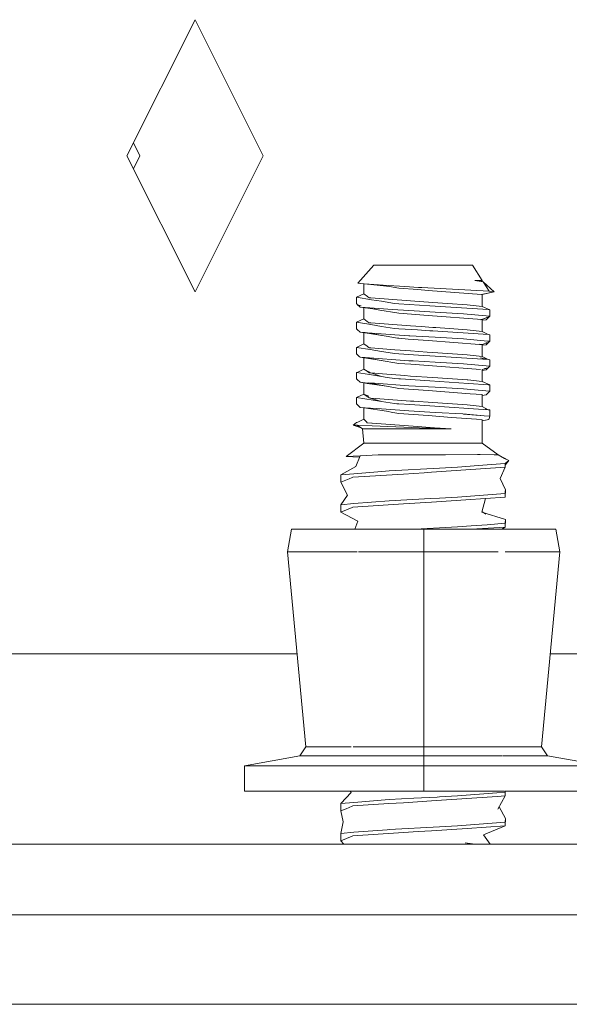
# Model space of a CAD drawing. Units: millimetres. Extents: x 977 to 8606, y -1525 to 1706.
# Drawn here: x 6562 to 6611, y 425 to 513 of the extents above; entities that cross this region are included whole.
import ezdxf
from ezdxf.lldxf.tags import DXFTag

# ---------------------------------------------------------------- set-up
doc = ezdxf.new("R2010")
doc.units = ezdxf.units.MM
doc.layers.add('1', color=7, linetype='Continuous', true_color=0xffffff)
tags = doc.linetypes.add('DASHED', pattern=[25.72, 12.86, -12.86]).pattern_tags.tags
tags[6:7] = [DXFTag(74, 4), DXFTag(75, 0), DXFTag(340, '0'), DXFTag(46, 0.0), DXFTag(50, 0.0), DXFTag(44, 0.0), DXFTag(45, 0.0)]
tags[4:5] = [DXFTag(74, 4), DXFTag(75, 0), DXFTag(340, '0'), DXFTag(46, 0.0), DXFTag(50, 0.0), DXFTag(44, 0.0), DXFTag(45, 0.0)]

msp = doc.modelspace()

# ---------------------------------------------------------------- linework, layer by layer
at = {"layer": '1', "color": 18, "linetype": 'Continuous', "lineweight": 13}
for p, q in [((6577.579993, 513.338149), (6571.499366, 501.188159)), ((6577.579993, 513.338149), (6583.660144, 501.188159)), ((6572.664756, 501.188159), (6572.082083, 502.352515)), ((6577.579993, 489.03814), (6571.499366, 501.188159)), ((6572.082083, 500.0238), (6572.664756, 501.188159)), ((6577.579993, 489.03814), (6583.660144, 501.188159)), ((6592.113036, 489.813417), (6593.548316, 491.426498)), ((6596.131343, 491.426498), (6593.548316, 491.426498)), ((6596.131343, 491.426498), (6602.351683, 491.426498)), ((6603.231925, 490.0662), (6602.351683, 491.426498)), ((6592.668074, 489.775024), (6592.113036, 489.813417)), ((6592.668074, 489.759861), (6592.113036, 489.813417)), ((6592.668074, 489.775024), (6592.668074, 488.861114)), ((6594.395655, 489.655524), (6592.705544, 489.772432)), ((6594.673175, 489.566386), (6592.709539, 489.75586)), ((6594.673175, 489.566386), (6594.043742, 489.679867)), ((6596.306342, 489.523351), (6594.395655, 489.655524)), ((6594.936866, 489.518911), (6594.673175, 489.566386)), ((6602.571505, 490.0662), (6603.231925, 490.0662)), ((6603.231925, 489.978701), (6602.571505, 490.0662)), ((6603.311557, 489.942968), (6602.571505, 490.0662)), ((6603.231925, 489.978701), (6603.175623, 489.965603)), ((6603.231925, 489.978701), (6603.206794, 489.960413)), ((6603.231925, 489.978701), (6603.231925, 490.0662)), ((6603.311557, 489.942968), (6603.231925, 489.978701)), ((6603.311557, 489.942968), (6603.861827, 489.092648)), ((6604.283351, 489.032358), (6603.311557, 489.942968)), ((6592.668074, 488.861114), (6591.999072, 488.561243)), ((6592.979926, 488.63408), (6592.668074, 488.861114)), ((6595.767516, 489.369094), (6594.936866, 489.518911)), ((6595.767516, 489.369094), (6597.486514, 489.240438)), ((6596.306342, 489.523351), (6597.524184, 489.4391)), ((6598.402995, 489.171803), (6597.486514, 489.240438)), ((6597.839373, 489.421874), (6597.524184, 489.4391)), ((6603.861827, 489.092648), (6597.839373, 489.421874)), ((6603.173718, 488.814658), (6598.402995, 489.171803)), ((6603.231925, 488.810301), (6603.187627, 488.813617)), ((6603.231925, 488.810301), (6604.283351, 489.032358)), ((6603.231925, 488.810301), (6603.231925, 487.743497)), ((6603.29452, 488.838359), (6604.283351, 489.032358)), ((6604.283351, 489.032358), (6603.861827, 489.092648)), ((6591.999072, 488.561243), (6591.999072, 487.992555)), ((6593.355197, 488.340288), (6591.999072, 488.561243)), ((6592.094439, 487.897724), (6591.999072, 487.992555)), ((6592.262286, 487.731278), (6592.094439, 487.897724)), ((6592.40608, 487.811405), (6592.094439, 487.897724)), ((6592.979926, 488.63408), (6593.135852, 488.520682)), ((6593.284148, 488.509238), (6593.135852, 488.520682)), ((6593.284148, 488.509238), (6596.814173, 488.237411)), ((6594.220179, 488.199323), (6593.355197, 488.340288)), ((6594.220179, 488.199323), (6595.396537, 488.007635)), ((6595.781344, 487.986684), (6595.396537, 488.007635)), ((6595.781344, 487.986684), (6598.546523, 487.805277)), ((6598.824996, 488.101691), (6596.814173, 488.237411)), ((6599.961299, 487.712443), (6598.546523, 487.805277)), ((6600.136298, 488.013208), (6598.824996, 488.101691)), ((6601.889628, 487.894863), (6600.136298, 488.013208)), ((6603.231925, 487.743497), (6601.889628, 487.894863)), ((6592.262286, 487.731278), (6592.318553, 487.675399)), ((6592.784899, 487.642527), (6592.318553, 487.675399)), ((6593.658048, 487.494154), (6592.318553, 487.675399)), ((6592.668074, 486.62591), (6592.668074, 487.650761)), ((6592.784899, 487.642527), (6595.212477, 487.471551)), ((6593.1335, 487.58329), (6592.784899, 487.642527)), ((6594.090783, 487.42062), (6593.141211, 487.581979)), ((6595.602053, 487.163812), (6594.093829, 487.420102)), ((6595.212477, 487.471551), (6596.670645, 487.368852)), ((6595.767516, 487.13389), (6595.602053, 487.163812)), ((6598.402995, 486.936629), (6595.767516, 487.13389)), ((6599.031943, 487.229854), (6596.670645, 487.368852)), ((6603.179834, 486.578997), (6598.402995, 486.936629)), ((6599.031943, 487.229854), (6601.545352, 487.081885)), ((6599.961299, 487.712443), (6603.766936, 487.462789)), ((6603.900927, 486.874938), (6601.545352, 487.081885)), ((6603.231925, 487.743497), (6603.900927, 487.443656)), ((6603.900927, 487.443656), (6603.766936, 487.462789)), ((6603.900927, 487.443656), (6603.900927, 486.874938)), ((6592.668074, 486.62591), (6591.999072, 486.326039)), ((6591.999072, 486.326039), (6591.999072, 485.757351)), ((6593.288439, 486.115932), (6591.999072, 486.326039)), ((6592.966098, 486.409009), (6592.668074, 486.62591)), ((6593.135852, 486.285478), (6592.966098, 486.409009)), ((6593.284148, 486.274064), (6593.135852, 486.285478)), ((6596.814173, 486.002207), (6593.284148, 486.274064)), ((6594.220179, 485.964149), (6593.288439, 486.115932)), ((6603.11653, 486.554295), (6603.876609, 486.850888)), ((6603.231925, 486.575097), (6603.876609, 486.850888)), ((6603.231925, 485.508293), (6603.231925, 486.575097)), ((6603.231925, 486.506716), (6603.581446, 486.557811)), ((6603.876609, 486.850888), (6603.581446, 486.557811)), ((6603.900927, 486.874938), (6603.876609, 486.850888)), ((6591.999072, 485.757351), (6592.061061, 485.695541)), ((6592.318553, 485.440195), (6592.061061, 485.695541)), ((6592.784899, 485.407352), (6592.318553, 485.440195)), ((6592.955588, 485.347068), (6592.318553, 485.440195)), ((6592.668074, 484.390706), (6592.668074, 485.389099)), ((6592.784899, 485.407352), (6592.969797, 485.394328)), ((6592.96452, 485.376778), (6592.784899, 485.407352)), ((6594.255317, 485.157063), (6592.971414, 485.344754)), ((6594.65886, 485.088374), (6592.971883, 485.375525)), ((6592.972167, 485.394161), (6595.431346, 485.220939)), ((6594.220179, 485.964149), (6595.396537, 485.772431)), ((6595.781344, 485.75148), (6595.396537, 485.772431)), ((6595.431346, 485.220939), (6596.670645, 485.133648)), ((6595.781344, 485.75148), (6597.442645, 485.642463)), ((6596.814173, 486.002207), (6597.776908, 485.937238)), ((6598.546523, 485.570073), (6597.442645, 485.642463)), ((6598.824996, 485.866517), (6597.776908, 485.937238)), ((6598.828334, 485.551596), (6598.546523, 485.570073)), ((6599.089163, 485.848695), (6598.824996, 485.866517)), ((6603.766936, 485.227585), (6598.828334, 485.551596)), ((6601.889628, 485.659659), (6599.089163, 485.848695)), ((6603.231925, 485.508293), (6601.889628, 485.659659)), ((6603.231925, 485.508293), (6603.766936, 485.227585)), ((6603.765782, 485.22819), (6603.900927, 485.208452)), ((6603.900927, 485.208452), (6603.766936, 485.227585)), ((6603.900927, 485.208452), (6603.900927, 484.639764)), ((6592.668074, 484.390706), (6591.999072, 484.090865)), ((6592.9537, 484.182596), (6592.668074, 484.390706)), ((6595.673102, 484.915733), (6594.661368, 485.087947)), ((6595.767516, 484.898686), (6595.673102, 484.915733)), ((6595.767516, 484.898686), (6596.622962, 484.834671)), ((6598.402995, 484.701425), (6596.622962, 484.834671)), ((6596.670645, 485.133648), (6596.770304, 485.127777)), ((6599.031943, 484.99465), (6596.770304, 485.127777)), ((6602.979091, 484.358834), (6598.402995, 484.701425)), ((6601.545352, 484.846711), (6599.031943, 484.99465)), ((6601.545352, 484.846711), (6603.714007, 484.656185)), ((6602.979091, 484.358834), (6603.0119, 484.365957)), ((6603.231925, 484.339893), (6603.049773, 484.353542)), ((6603.231925, 484.339893), (6603.796977, 484.536409)), ((6603.231925, 483.273089), (6603.231925, 484.339893)), ((6603.231925, 484.271512), (6603.581446, 484.322608)), ((6603.551391, 484.483089), (6603.796977, 484.536409)), ((6603.796977, 484.536409), (6603.581446, 484.322608)), ((6603.900927, 484.639764), (6603.714007, 484.656185)), ((6603.900927, 484.639764), (6603.796977, 484.536409)), ((6593.231219, 483.890027), (6591.999072, 484.090865)), ((6591.999072, 483.522147), (6591.999072, 484.090865)), ((6592.251795, 483.271211), (6591.999072, 483.522147)), ((6592.9537, 484.182596), (6593.135852, 484.050274)), ((6593.284148, 484.03886), (6593.135852, 484.050274)), ((6594.220179, 483.728945), (6593.231219, 483.890027)), ((6593.284148, 484.03886), (6595.428008, 483.873755)), ((6595.22106, 483.565778), (6594.220179, 483.728945)), ((6595.396537, 483.537257), (6595.22106, 483.565778)), ((6595.396537, 483.537257), (6595.781344, 483.516276)), ((6595.428008, 483.873755), (6596.814173, 483.767003)), ((6595.781344, 483.516276), (6597.998637, 483.370811)), ((6596.814173, 483.767003), (6598.308104, 483.666182)), ((6598.824996, 483.631313), (6598.308104, 483.666182)), ((6601.889628, 483.424455), (6598.824996, 483.631313)), ((6603.231925, 483.273089), (6601.889628, 483.424455)), ((6592.251795, 483.271211), (6592.318553, 483.204991)), ((6592.784899, 483.172148), (6592.318553, 483.204991)), ((6592.668074, 483.153895), (6592.318553, 483.204991)), ((6592.668074, 483.153895), (6592.668074, 482.155502)), ((6594.236154, 482.924661), (6592.683367, 483.151659)), ((6592.784899, 483.172148), (6596.670645, 482.898444)), ((6594.025556, 482.960575), (6592.784899, 483.172148)), ((6595.767516, 482.663512), (6594.029292, 482.959938)), ((6595.767516, 482.663512), (6596.839446, 482.583284)), ((6596.670645, 482.898444), (6597.055453, 482.875794)), ((6598.402995, 482.466221), (6596.839446, 482.583284)), ((6599.031943, 482.759446), (6597.055453, 482.875794)), ((6598.546523, 483.334869), (6597.998637, 483.370811)), ((6598.546523, 483.334869), (6603.766936, 482.992381)), ((6599.031943, 482.759446), (6601.545352, 482.611507)), ((6603.900927, 482.40456), (6601.545352, 482.611507)), ((6603.076953, 483.160347), (6603.900927, 482.973248)), ((6603.076953, 483.160347), (6603.766936, 482.992381)), ((6603.231925, 483.273089), (6603.766936, 482.992381)), ((6603.900927, 482.973248), (6603.766936, 482.992381)), ((6603.900927, 482.40456), (6603.900927, 482.973248)), ((6591.999072, 481.855661), (6592.133063, 481.874794)), ((6591.999072, 481.855661), (6591.999072, 481.286943)), ((6591.999072, 481.855661), (6593.177336, 481.663615)), ((6592.668074, 482.155502), (6592.133063, 481.874794)), ((6592.668074, 482.155502), (6592.942256, 481.955707)), ((6592.942256, 481.955707), (6593.135852, 481.8151)), ((6592.942256, 481.955707), (6593.178839, 481.870183)), ((6593.284148, 481.803656), (6593.135852, 481.8151)), ((6594.220179, 481.493741), (6593.177336, 481.663615)), ((6593.284148, 481.803656), (6594.220179, 481.493741)), ((6594.311732, 481.72453), (6593.284148, 481.803656)), ((6594.311732, 481.72453), (6596.328276, 481.569231)), ((6603.062849, 482.117347), (6598.402995, 482.466221)), ((6603.231925, 482.104689), (6603.753585, 482.258111)), ((6603.231925, 481.037915), (6603.231925, 482.104689)), ((6603.231925, 482.036308), (6603.581446, 482.087404)), ((6603.424662, 482.191081), (6603.753585, 482.258111)), ((6603.753585, 482.258111), (6603.581446, 482.087404)), ((6603.753585, 482.258111), (6603.900927, 482.40456)), ((6591.999072, 481.286943), (6592.0582, 481.228024)), ((6592.0582, 481.228024), (6592.318553, 480.969816)), ((6592.784899, 480.936944), (6592.318553, 480.969816)), ((6592.941497, 480.878742), (6592.318553, 480.969816)), ((6592.668074, 479.920298), (6592.668074, 480.918716)), ((6592.784899, 480.936944), (6593.316573, 480.899483)), ((6594.673175, 480.62557), (6592.965363, 480.875252)), ((6594.673175, 480.62557), (6593.049528, 480.918299)), ((6593.599337, 480.879575), (6593.316573, 480.899483)), ((6593.599337, 480.879575), (6596.670645, 480.66324)), ((6594.73564, 481.409699), (6594.220179, 481.493741)), ((6595.396537, 481.302053), (6594.73564, 481.409699)), ((6595.396537, 481.302053), (6595.781344, 481.281072)), ((6595.781344, 481.281072), (6595.932978, 481.271118)), ((6598.546523, 481.099665), (6595.932978, 481.271118)), ((6596.328276, 481.569231), (6596.814173, 481.531799)), ((6598.824996, 481.396109), (6596.814173, 481.531799)), ((6598.546523, 481.099665), (6601.995963, 480.873376)), ((6598.824996, 481.396109), (6601.889628, 481.189251)), ((6601.934928, 481.184185), (6601.889628, 481.189251)), ((6603.231925, 481.037915), (6601.934928, 481.184185)), ((6603.766936, 480.757177), (6601.995963, 480.873376)), ((6603.231925, 481.037915), (6603.900927, 480.738044)), ((6603.900927, 480.738044), (6603.766936, 480.757177)), ((6592.668074, 479.920298), (6591.999072, 479.620457)), ((6592.668074, 479.920298), (6593.116196, 479.729235)), ((6593.135852, 479.579896), (6592.668074, 479.920298)), ((6594.898719, 480.584949), (6594.673175, 480.62557)), ((6595.013636, 480.564296), (6594.898719, 480.584949)), ((6595.013636, 480.564296), (6595.767516, 480.428308)), ((6598.402995, 480.231017), (6595.767516, 480.428308)), ((6599.031943, 480.524242), (6596.670645, 480.66324)), ((6598.402995, 480.231017), (6602.166194, 479.949296)), ((6599.031943, 480.524242), (6601.545352, 480.376303)), ((6601.545352, 480.376303), (6602.876204, 480.259359)), ((6603.231925, 479.869515), (6602.166194, 479.949296)), ((6603.900927, 480.169356), (6602.876204, 480.259359)), ((6603.231925, 479.869515), (6603.231925, 478.802711)), ((6603.900927, 480.169356), (6603.581446, 479.8522)), ((6603.900927, 480.738044), (6603.900927, 480.169356)), ((6591.999072, 479.620457), (6591.999072, 479.051739)), ((6594.220179, 479.258537), (6591.999072, 479.620457)), ((6591.999072, 479.051739), (6592.318553, 478.734612)), ((6593.135852, 479.579896), (6594.220179, 479.258537)), ((6593.284148, 479.568452), (6593.135852, 479.579896)), ((6593.284148, 479.568452), (6596.037406, 479.356438)), ((6594.220179, 479.258537), (6595.396537, 479.066849)), ((6595.6011, 479.055673), (6595.396537, 479.066849)), ((6595.781344, 479.045868), (6595.6011, 479.055673)), ((6595.781344, 479.045868), (6596.774596, 478.98069)), ((6596.037406, 479.356438), (6596.814173, 479.296595)), ((6597.12984, 479.275316), (6596.814173, 479.296595)), ((6598.824996, 479.160905), (6597.12984, 479.275316)), ((6598.824996, 479.160905), (6601.889628, 478.954047)), ((6603.231925, 479.801104), (6603.581446, 479.8522)), ((6592.784899, 478.701741), (6592.318553, 478.734612)), ((6592.668074, 478.683517), (6592.318553, 478.734612)), ((6592.668074, 478.683517), (6592.668074, 477.685094)), ((6594.673175, 478.390396), (6592.680233, 478.681739)), ((6592.784899, 478.701741), (6594.24116, 478.599191)), ((6594.24116, 478.599191), (6596.670645, 478.428066)), ((6594.673175, 478.390396), (6595.260638, 478.284508)), ((6595.767516, 478.193104), (6595.260638, 478.284508)), ((6595.767516, 478.193104), (6598.402995, 477.995813)), ((6599.031943, 478.289038), (6596.670645, 478.428066)), ((6598.546523, 478.864461), (6596.774596, 478.98069)), ((6603.766936, 478.521973), (6598.546523, 478.864461)), ((6599.031943, 478.289038), (6601.491469, 478.144258)), ((6601.491469, 478.144258), (6601.545352, 478.141099)), ((6603.393096, 477.978736), (6601.491469, 478.144258)), ((6603.393096, 477.978736), (6601.545352, 478.141099)), ((6603.231925, 478.802711), (6601.889628, 478.954047)), ((6603.231925, 478.802711), (6603.766936, 478.521973)), ((6603.520206, 478.578759), (6603.900927, 478.50284)), ((6603.900927, 478.50284), (6603.766936, 478.521973)), ((6603.900927, 477.934152), (6603.900927, 478.50284)), ((6591.713923, 477.159053), (6591.999072, 477.385253)), ((6591.999072, 477.385253), (6592.133063, 477.404386)), ((6592.668074, 477.685094), (6592.133063, 477.404386)), ((6592.895526, 477.439463), (6592.668074, 477.685094)), ((6592.895526, 477.439463), (6592.96276, 477.366477)), ((6592.96276, 477.366477), (6593.362826, 477.335185)), ((6593.362826, 477.335185), (6593.414324, 477.331132)), ((6593.414324, 477.331132), (6597.05593, 477.046162)), ((6598.402995, 477.995813), (6600.493926, 477.839261)), ((6600.493926, 477.839261), (6602.72457, 477.672309)), ((6603.231925, 477.634311), (6602.72457, 477.672309)), ((6603.231925, 477.532844), (6603.832263, 477.648914)), ((6603.231925, 475.551486), (6603.231925, 477.634311)), ((6603.900927, 477.934152), (6603.393096, 477.978736)), ((6603.850859, 477.725804), (6603.832263, 477.648914)), ((6603.850859, 477.725804), (6603.900927, 477.934152)), ((6591.911334, 477.151126), (6591.713923, 477.159053)), ((6592.421073, 476.908891), (6591.713923, 477.159053)), ((6592.071074, 477.144688), (6591.911334, 477.151126)), ((6593.393344, 477.091402), (6592.071074, 477.144688)), ((6592.550772, 476.821512), (6592.071074, 477.144688)), ((6593.560237, 476.821512), (6592.550772, 476.821512)), ((6592.668074, 475.551486), (6592.550772, 476.821512)), ((6597.62575, 476.920873), (6593.393344, 477.091402)), ((6595.774192, 476.821512), (6593.560237, 476.821512)), ((6595.774192, 476.821512), (6598.982352, 476.821512)), ((6597.05593, 477.046162), (6598.957556, 476.920843)), ((6599.560755, 476.854742), (6597.62575, 476.920873)), ((6598.957556, 476.920843), (6600.464839, 476.821512)), ((6600.464839, 476.821512), (6598.982352, 476.821512)), ((6600.464839, 476.821512), (6599.560755, 476.854742)), ((6591.065901, 474.337786), (6592.668074, 475.551486)), ((6592.668074, 475.551486), (6594.673651, 475.551486)), ((6594.673651, 475.551486), (6595.767516, 475.551486)), ((6595.767516, 475.551486), (6598.402518, 475.551486)), ((6603.231925, 475.551486), (6598.402518, 475.551486)), ((6604.641932, 474.483222), (6603.231925, 475.551486)), ((6592.318553, 474.405617), (6591.065901, 474.337786)), ((6591.065901, 474.337786), (6592.272077, 474.285627)), ((6592.318553, 474.405617), (6591.954726, 473.466307)), ((6593.939799, 474.493414), (6592.318553, 474.405617)), ((6593.939799, 474.493414), (6594.361323, 474.494576)), ((6595.112818, 474.496603), (6594.361323, 474.494576)), ((6599.959868, 474.509805), (6595.112818, 474.496603)), ((6599.959868, 474.509805), (6602.79848, 474.517524)), ((6603.036421, 474.51815), (6602.79848, 474.517524)), ((6604.304808, 474.490583), (6603.036421, 474.51815)), ((6604.641932, 474.483222), (6604.304808, 474.490583)), ((6604.641932, 474.483222), (6605.210322, 474.16991)), ((6604.641932, 474.483222), (6605.327147, 474.09752)), ((6605.61468, 473.995298), (6604.641932, 474.483222)), ((6604.850787, 473.687291), (6605.286139, 473.720789)), ((6605.327147, 474.09752), (6605.210322, 474.16991)), ((6605.61468, 473.995298), (6605.286139, 473.585796)), ((6605.286139, 473.720789), (6605.61468, 473.995298)), ((6605.286139, 473.381728), (6605.286139, 473.720789)), ((6590.605754, 472.714782), (6591.954726, 473.466307)), ((6594.265956, 473.002642), (6591.753501, 472.805053)), ((6594.919223, 473.054022), (6594.265956, 473.002642)), ((6599.401969, 473.30299), (6594.919223, 473.054022)), ((6596.195239, 472.78285), (6598.03583, 472.904086)), ((6598.699588, 472.947836), (6598.03583, 472.904086)), ((6598.699588, 472.947836), (6605.286139, 473.381728)), ((6601.027507, 473.393291), (6599.401969, 473.30299)), ((6602.906245, 473.537743), (6601.027507, 473.393291)), ((6602.906245, 473.537743), (6604.850787, 473.687291)), ((6605.286139, 473.381728), (6604.83982, 472.397566)), ((6591.753501, 472.805053), (6590.605754, 472.714782)), ((6590.607661, 472.640514), (6590.605754, 472.714782)), ((6590.61386, 472.048223), (6590.607661, 472.640514)), ((6590.61386, 472.048223), (6591.353434, 472.359151)), ((6590.61386, 472.048223), (6591.195601, 470.905364)), ((6591.622847, 472.472459), (6591.353434, 472.359151)), ((6591.674823, 472.494364), (6591.622847, 472.472459)), ((6596.195239, 472.78285), (6591.674823, 472.494364)), ((6605.294245, 471.381277), (6604.83982, 472.397566)), ((6605.286139, 470.714718), (6605.294245, 471.381277)), ((6605.286139, 471.053779), (6605.290431, 471.230507)), ((6605.294245, 471.381277), (6605.290431, 471.230507)), ((6590.605754, 470.047772), (6591.195601, 470.905364)), ((6594.919223, 470.387012), (6591.753501, 470.138073)), ((6598.614234, 470.59226), (6594.919223, 470.387012)), ((6598.699588, 470.280826), (6596.195239, 470.11584)), ((6599.401969, 470.63598), (6598.614234, 470.59226)), ((6601.75373, 470.482022), (6598.699588, 470.280826)), ((6601.027507, 470.726281), (6599.401969, 470.63598)), ((6605.286139, 471.053779), (6601.027507, 470.726281)), ((6603.50849, 470.597625), (6601.75373, 470.482022)), ((6603.50849, 470.597625), (6603.187579, 469.381779)), ((6603.50849, 470.597625), (6605.286139, 470.714718)), ((6605.286139, 471.053779), (6605.286139, 470.714718)), ((6591.753501, 470.138073), (6590.605754, 470.047772)), ((6590.61386, 469.381213), (6590.605754, 470.047772)), ((6590.61386, 469.381213), (6591.622847, 469.805449)), ((6590.61386, 469.381213), (6592.107791, 468.568891)), ((6591.674823, 469.827354), (6591.622847, 469.805449)), ((6596.195239, 470.11584), (6591.674823, 469.827354)), ((6605.294245, 468.714267), (6603.187579, 469.381779)), ((6603.55894, 469.205703), (6603.204901, 469.44741)), ((6591.853831, 467.847973), (6592.107791, 468.568891)), ((6605.286139, 468.386769), (6605.294245, 468.714267)), ((6605.286139, 468.047738), (6605.294245, 468.714267)), ((6585.845965, 465.83128), (6586.201686, 467.847973)), ((6598.000067, 467.847973), (6586.201686, 467.847973)), ((6599.401969, 467.969), (6597.222841, 467.847973)), ((6609.798449, 467.847973), (6598.000067, 467.847973)), ((6598.000067, 466.228691), (6598.000067, 467.847973)), ((6601.027507, 468.059272), (6599.401969, 467.969)), ((6601.027507, 468.059272), (6602.230567, 468.151808)), ((6602.230567, 468.151808), (6603.677291, 468.26306)), ((6602.253766, 467.847973), (6605.286139, 468.047738)), ((6605.286139, 468.386769), (6603.677291, 468.26306)), ((6605.286139, 468.047738), (6604.969984, 467.847973)), ((6605.286139, 468.047738), (6605.286139, 468.386769)), ((6610.153693, 465.83128), (6609.798449, 467.847973)), ((6592.066331, 465.83128), (6585.845965, 465.83128)), ((6587.474364, 448.425144), (6585.845965, 465.83128)), ((6598.000067, 465.83128), (6592.189539, 465.83128)), ((6598.000067, 465.83128), (6598.000067, 466.22763)), ((6604.657359, 465.83128), (6598.000067, 465.83128)), ((6598.000067, 464.90168), (6598.000067, 465.83128)), ((6610.153693, 465.83128), (6605.288899, 465.83128)), ((6608.525771, 448.425144), (6610.153693, 465.83128)), ((6598.000067, 448.425144), (6598.000067, 464.899846)), ((6504.175977, 456.742972), (6586.696205, 456.742972)), ((6609.303702, 456.742972), (6615.496216, 456.742972)), ((6586.936492, 447.615504), (6587.474364, 448.425144)), ((6587.474364, 448.425144), (6591.517448, 448.425144)), ((6591.71252, 448.425144), (6598.000067, 448.425144)), ((6598.000067, 448.425144), (6608.525771, 448.425144)), ((6598.000067, 447.615504), (6598.000067, 448.425144)), ((6609.063643, 447.615504), (6608.525771, 448.425144)), ((6586.936492, 447.615504), (6581.997889, 446.750879)), ((6586.936492, 447.615504), (6598.000067, 447.615504)), ((6598.000067, 447.615504), (6598.000067, 446.750879)), ((6598.000067, 447.615504), (6605.006487, 447.615504)), ((6605.054998, 447.615504), (6609.063643, 447.615504)), ((6609.063643, 447.615504), (6614.002246, 446.750879)), ((6581.997889, 446.750879), (6581.997889, 444.479972)), ((6584.141749, 446.750879), (6581.997889, 446.750879)), ((6589.999217, 446.750879), (6584.141749, 446.750879)), ((6589.999217, 446.750879), (6598.000067, 446.750879)), ((6598.000067, 446.750879), (6605.286139, 446.750879)), ((6598.000067, 446.750879), (6598.000067, 444.479972)), ((6605.286448, 446.750879), (6606.000918, 446.750879)), ((6611.858386, 446.750879), (6606.000918, 446.750879)), ((6581.997889, 444.479972), (6584.141749, 444.479972)), ((6584.141749, 444.479972), (6589.999217, 444.479972)), ((6598.000067, 444.479972), (6589.999217, 444.479972)), ((6590.605754, 443.377763), (6591.515559, 444.343269)), ((6591.446813, 444.479972), (6591.515559, 444.343269)), ((6597.12078, 443.839312), (6594.919223, 443.717033)), ((6599.195975, 443.954557), (6597.12078, 443.839312)), ((6605.224995, 444.479972), (6598.000067, 444.479972)), ((6604.550635, 443.996284), (6598.699588, 443.610817)), ((6599.401969, 443.966001), (6599.195975, 443.954557)), ((6601.027507, 444.056273), (6599.401969, 443.966001)), ((6604.526592, 444.325359), (6601.027507, 444.056273)), ((6605.286139, 444.38377), (6604.528947, 444.325541)), ((6605.286139, 444.044739), (6604.572439, 443.99772)), ((6605.286139, 444.044739), (6604.632872, 442.870706)), ((6605.286139, 444.38377), (6605.288551, 444.479972)), ((6605.286139, 444.044739), (6605.290741, 444.479972)), ((6605.286139, 444.044739), (6605.286139, 444.38377)), ((6606.000918, 444.479972), (6605.288551, 444.479972)), ((6606.000918, 444.479972), (6611.858386, 444.479972)), ((6591.753501, 443.468064), (6590.605754, 443.377763)), ((6590.610522, 443.18369), (6590.605754, 443.377763)), ((6590.61386, 442.711234), (6590.610522, 443.18369)), ((6591.622847, 443.13544), (6591.088313, 442.910761)), ((6591.674823, 443.157345), (6591.622847, 443.13544)), ((6591.674823, 443.157345), (6594.891089, 443.362594)), ((6591.753501, 443.468064), (6594.919223, 443.717033)), ((6594.891089, 443.362594), (6596.195239, 443.445832)), ((6598.699588, 443.610817), (6596.195239, 443.445832)), ((6605.294245, 442.044258), (6604.744531, 443.071377)), ((6590.61386, 442.711234), (6591.088313, 442.910761)), ((6590.61386, 442.711234), (6590.797919, 441.749543)), ((6590.605754, 440.710783), (6590.797919, 441.749543)), ((6599.401969, 441.298991), (6594.919223, 441.050023)), ((6601.027507, 441.389292), (6599.401969, 441.298991)), ((6605.286139, 441.71679), (6601.027507, 441.389292)), ((6601.894873, 441.154331), (6605.286139, 441.377729)), ((6605.286139, 441.377729), (6603.353518, 440.568447)), ((6605.286139, 441.377729), (6605.294245, 442.044258)), ((6605.286139, 441.71679), (6605.294245, 442.044258)), ((6605.286139, 441.71679), (6605.286139, 441.377729)), ((6591.753501, 440.801054), (6590.605754, 440.710783)), ((6590.61386, 440.044224), (6590.605754, 440.710783)), ((6590.61386, 440.044224), (6591.622847, 440.46846)), ((6591.674823, 440.490365), (6591.622847, 440.46846)), ((6596.195239, 440.778852), (6591.674823, 440.490365)), ((6594.751376, 441.03682), (6591.753501, 440.801054)), ((6594.919223, 441.050023), (6594.751376, 441.03682)), ((6596.195239, 440.778852), (6597.507495, 440.865278)), ((6598.699588, 440.943807), (6597.507495, 440.865278)), ((6601.894873, 441.154331), (6598.699588, 440.943807)), ((6603.948103, 439.742982), (6603.353518, 440.568447)), ((6559.490222, 439.742982), (6585.680026, 439.742982)), ((6585.680026, 439.742982), (6611.86983, 439.742982)), ((6590.61386, 440.044224), (6590.86138, 439.742982)), ((6602.588851, 439.742982), (6601.703662, 439.862639)), ((6602.443496, 439.742982), (6601.703662, 439.862639)), ((6605.286139, 433.450013), (6114.520874, 433.450013)), ((6634.08615, 433.450013), (6605.28703, 433.450013))]:
    msp.add_line(p, q, dxfattribs=at)
at = {"layer": '1', "color": 18, "linetype": 'DASHED', "lineweight": 13}
msp.add_line((8394.879771, 425.450013), (4369.750012, 425.450013), dxfattribs=at)

doc.saveas('drawing.dxf')
